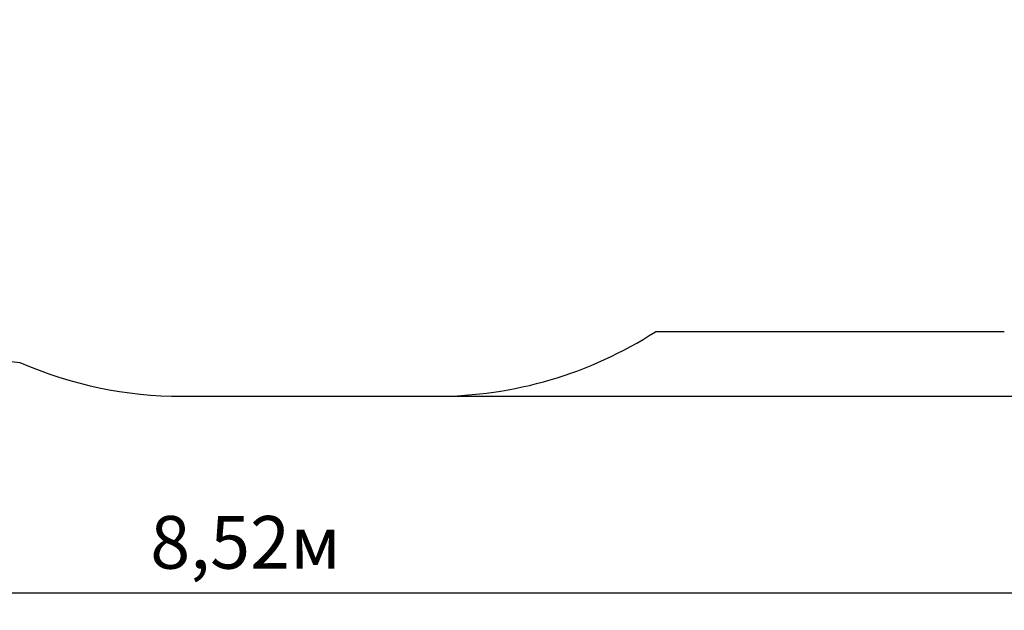
# Model space of a CAD drawing. Units: millimetres. Extents: x 1.9 to 12.3, y 1.9 to 10.8.
# Drawn here: x 6.4 to 10.1, y 1.9 to 4.1 of the extents above; entities that cross this region are included whole.
import ezdxf

# ---------------------------------------------------------------- set-up
doc = ezdxf.new("R2010")
doc.units = ezdxf.units.MM
doc.header["$LTSCALE"] = 65
doc.header["$PDSIZE"] = -1
doc.linetypes.add('SLD-Сплошная', pattern=[0])
doc.styles.get("Standard").update_dxf_attribs({"font": 'isocpeui.ttf'})
doc.dimstyles.new('ISO-25', dxfattribs={"dimtxt": 2.5, "dimasz": 2.5, "dimexe": 1.25, "dimexo": 0.625, "dimtad": 1, "dimtxsty": 'Standard', "dimcen": 2.5, "dimadec": 0, "dimazin": 0, "dimtfac": 1, "dimtmove": 0, "dimatfit": 3, "dimfxl": 1, "dimarcsym": 0})

# ---------------------------------------------------------------- blocks, each defined once
blk = doc.blocks.new('_D_7')
at = {"color": 0, "lineweight": -2, "transparency": 16777216}
for p, q in [((3.0339, 7.6054), (3.0339, 1.8785)), ((11.558, 4.4094), (11.558, 1.8785)), ((3.2289, 1.9435), (11.363, 1.9435))]:
    blk.add_line(p, q, dxfattribs=at)
at = {"color": 0, "transparency": 16777216}
for points in [[(3.2289, 1.976), (3.2289, 1.911), (3.0339, 1.9435)], [(11.363, 1.976), (11.363, 1.911), (11.558, 1.9435)]]:
    blk.add_solid(points, dxfattribs=at)
at = {"layer": 'Defpoints', "color": 0, "transparency": 16777216}
for p in [(3.0339, 7.6054), (11.558, 4.4094), (11.558, 1.9435)]:
    blk.add_point(p, dxfattribs=at)
at = {"color": 0, "transparency": 16777216, "insert": (7.2508, 2.2275), "char_height": 0.195, "attachment_point": 2}
blk.add_mtext('8,52м', dxfattribs=at)
blk = doc.blocks.new('_D_8')
at = {"color": 0, "lineweight": -2, "transparency": 16777216}
for p, q in [((7.8845, 9.7469), (12.273, 9.7469)), ((12.208, 2.8654), (12.208, 9.5519)), ((7.9549, 2.6704), (12.273, 2.6704))]:
    blk.add_line(p, q, dxfattribs=at)
at = {"color": 0, "transparency": 16777216}
for points in [[(12.1755, 9.5519), (12.2405, 9.5519), (12.208, 9.7469)], [(12.1755, 2.8654), (12.2405, 2.8654), (12.208, 2.6704)]]:
    blk.add_solid(points, dxfattribs=at)
at = {"layer": 'Defpoints', "color": 0, "transparency": 16777216}
for p in [(7.8845, 9.7469), (12.208, 9.7469), (7.9549, 2.6704)]:
    blk.add_point(p, dxfattribs=at)
at = {"color": 0, "transparency": 16777216, "insert": (11.924, 6.2087), "char_height": 0.195, "attachment_point": 2, "rotation": 90}
blk.add_mtext('7,08м', dxfattribs=at)

msp = doc.modelspace()

# ---------------------------------------------------------------- linework, layer by layer
at = {"color": 251, "linetype": 'SLD-Сплошная', "true_color": 0x636466}
for p, q in [((10.058, 2.9094), (8.7673, 2.9094)), ((7.015, 2.6704), (7.9549, 2.6704))]:
    msp.add_line(p, q, dxfattribs=at)
for centre, start, end in [((6.545, 4.2899), 180, 265.0369), ((7.9549, 4.1704), 270, 302.7894), ((7.015, 4.1704), 246.4317, 270)]:
    msp.add_arc(centre, 1.5, start, end, dxfattribs=at)

# ---------------------------------------------------------------- dimensions: what is measured, and where the dimension line sits
at = {"color": 251, "true_color": 0x636466}
for base, p1, p2, angle, picture, middle in [((12.208, 9.7469), (7.9549, 2.6704), (7.8845, 9.7469), 90, '_D_8', (12.208, 6.2087)), ((11.558, 1.9435), (3.0339, 7.6054), (11.558, 4.4094), 0, '_D_7', (7.2508, 1.9435))]:
    dim = msp.add_linear_dim(base=base, p1=p1, p2=p2, angle=angle, dimstyle='ISO-25', override={"dimtxt": 0.195, "dimasz": 0.195, "dimexe": 0.065, "dimexo": 0, "dimgap": 0.05, "dimzin": 1, "dimpost": 'м', "dimtdec": 3, "dimtzin": 1}, dxfattribs=at)
    dim.commit()
    dim.dimension.update_dxf_attribs({"geometry": picture, "text_midpoint": middle, "dimtype": 160})

doc.saveas('drawing.dxf')
